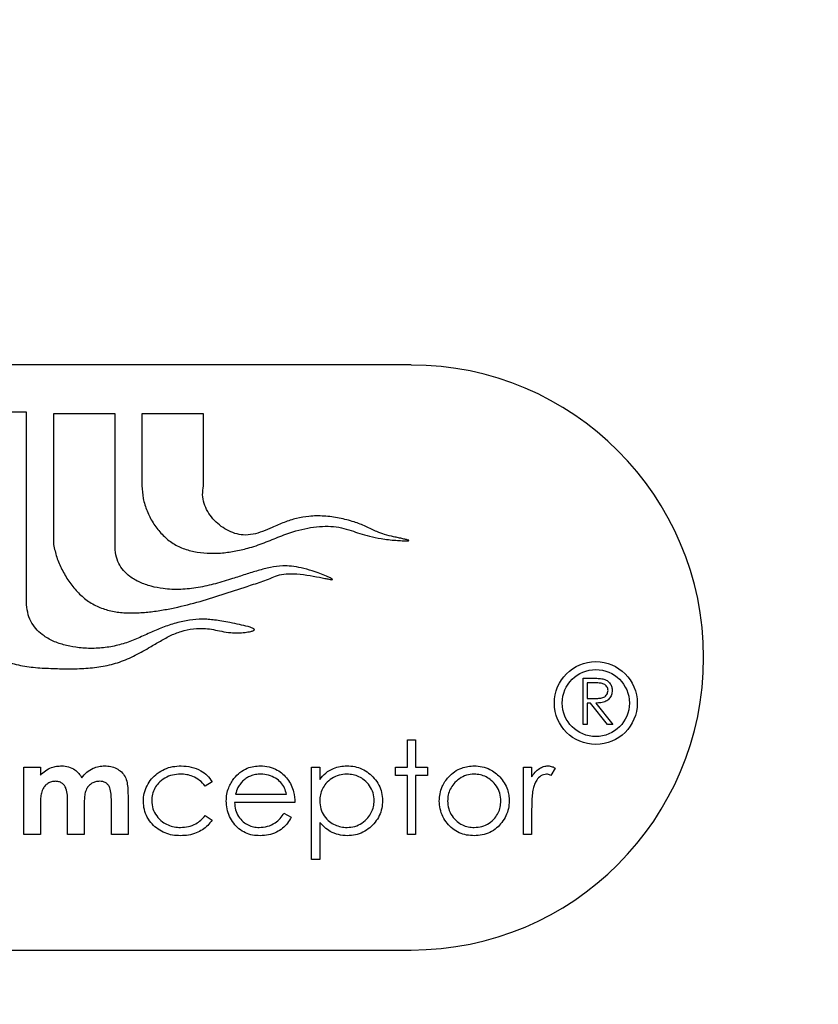
# Model space of a CAD drawing. Extents: x 10213 to 33304, y 19070 to 33214.
# Drawn here: x 13041 to 13165, y 25951 to 26103 of the extents above; entities that cross this region are included whole.
import ezdxf

# ---------------------------------------------------------------- set-up
doc = ezdxf.new("R2010")
doc.units = 0
doc.header["$LTSCALE"] = 150
doc.header["$MEASUREMENT"] = 0
doc.layers.get('0').update_dxf_attribs({"linetype": 'CONTINUOUS'})
doc.layers.add('CCP-Text', color=52, linetype='CONTINUOUS', lineweight=25)
doc.styles.add('SWISSL', font='swissl.ttf')
doc.dimstyles.get("Standard").update_dxf_attribs({"dimscale": 25, "dimtxt": 2.5, "dimasz": 3, "dimexe": 0.6, "dimexo": 1.5, "dimgap": 1, "dimtad": 0, "dimtih": 1, "dimtoh": 1, "dimdec": 4, "dimrnd": 1, "dimzin": 12, "dimdsep": 46, "dimtxsty": 'SWISSL', "dimcen": 0.09, "dimclrt": 256, "dimadec": 0, "dimazin": 0, "dimtfac": 1, "dimtdec": 4, "dimtofl": 0, "dimtmove": 0, "dimatfit": 3, "dimfxl": 1, "dimtolj": 1, "dimtzin": 0, "dimarcsym": 0})

msp = doc.modelspace()

# ---------------------------------------------------------------- linework, layer by layer
at = {"color": 7, "linetype": 'Continuous', "lineweight": 25}
for p, q in [((13101.57, 26049.59), (13025.37, 26049.59)), ((13042.04, 26042.31), (13032.52, 26042.31)), ((13042.04, 26012.5), (13042.04, 26042.31)), ((13046.2, 26042.04), (13046.2, 26021.8)), ((13055.73, 26042.04), (13046.2, 26042.04)), ((13055.73, 26021.76), (13055.73, 26042.04)), ((13059.89, 26042.04), (13059.89, 26030.91)), ((13069.42, 26042.04), (13059.89, 26042.04)), ((13069.42, 26030.9), (13069.42, 26042.04)), ((13128.17, 25994), (13128.17, 26001.14)), ((13128.17, 26001.14), (13129.6, 26001.14)), ((13130.15, 26000.41), (13128.81, 26000.41)), ((13128.81, 26000.41), (13128.81, 25998.03)), ((13128.81, 25998.03), (13130.12, 25998.02)), ((13128.81, 25997.3), (13128.81, 25994)), ((13129.33, 25997.3), (13128.81, 25997.3)), ((13131.96, 25994), (13129.33, 25997.3)), ((13130.13, 25997.3), (13132.75, 25994)), ((13128.81, 25994), (13128.17, 25994)), ((13132.75, 25994), (13131.96, 25994)), ((13100.97, 25987.4), (13100.97, 25991.62)), ((13100.97, 25991.62), (13102.25, 25991.62)), ((13102.25, 25991.62), (13102.25, 25987.4)), ((13041.62, 25976.96), (13041.62, 25987.4)), ((13041.62, 25987.4), (13044.18, 25987.4)), ((13044.18, 25987.4), (13044.18, 25986.16)), ((13086.13, 25987.4), (13087.41, 25987.4)), ((13086.13, 25973.12), (13086.13, 25987.4)), ((13087.41, 25987.4), (13087.41, 25985.47)), ((13099.13, 25986.12), (13099.13, 25987.4)), ((13099.13, 25987.4), (13100.97, 25987.4)), ((13102.25, 25987.4), (13104.08, 25987.4)), ((13104.08, 25987.4), (13104.08, 25986.12)), ((13118.92, 25976.96), (13118.92, 25987.4)), ((13118.92, 25987.4), (13120.2, 25987.4)), ((13120.2, 25987.4), (13120.2, 25985.87)), ((13123.86, 25987.23), (13123.16, 25986.12)), ((13100.97, 25986.12), (13099.13, 25986.12)), ((13100.97, 25976.96), (13100.97, 25986.12)), ((13104.08, 25986.12), (13102.25, 25986.12)), ((13102.25, 25986.12), (13102.25, 25976.96)), ((13070.74, 25985.14), (13069.67, 25984.47)), ((13057.74, 25983.04), (13057.74, 25976.96)), ((13074.36, 25983.19), (13082.28, 25983.19)), ((13044.18, 25981.56), (13044.18, 25976.96)), ((13048.39, 25976.96), (13048.39, 25981.97)), ((13050.96, 25981.62), (13050.96, 25976.96)), ((13055.17, 25976.96), (13055.17, 25982.21)), ((13083.56, 25981.91), (13074.22, 25981.91)), ((13069.67, 25979.89), (13070.74, 25979.19)), ((13081.87, 25980.26), (13083.01, 25979.66)), ((13120.2, 25980.47), (13120.2, 25976.96)), ((13087.41, 25978.85), (13087.41, 25973.12)), ((13044.18, 25976.96), (13041.62, 25976.96)), ((13050.96, 25976.96), (13048.39, 25976.96)), ((13057.74, 25976.96), (13055.17, 25976.96)), ((13102.25, 25976.96), (13100.97, 25976.96)), ((13120.2, 25976.96), (13118.92, 25976.96)), ((13087.41, 25973.12), (13086.13, 25973.12)), ((13025.37, 25959.1), (13101.57, 25959.1))]:
    msp.add_line(p, q, dxfattribs=at)
at = {"ltscale": 50}
msp.add_lwpolyline([(14463.83, 25697.92, 0.797928), (12680.46, 25697.92), (12498.67, 25697.92, -0.828618), (14645.62, 25697.92)], format="xyb", close=True, dxfattribs=at)
at = {"color": 7, "linetype": 'Continuous', "lineweight": 25}
for radius in [6.41, 6.41, 5.19, 5.19]:
    msp.add_circle((13130.13, 25997.3), radius, dxfattribs=at)
for centre, radius, start, end in [((13573.4, 25494.92), 911.23, 60.79857, 299.99641), ((13573.4, 25494.92), 904.87, 57.17927, 299.4974), ((13573.4, 25494.92), 901.65, 116.36379, 243.63621), ((13573.4, 25494.92), 895.31, 116.36379, 243.63621), ((13573.4, 25494.92), 869.92, 116.44065, 243.55935), ((13573.4, 25494.92), 869.92, 116.42527, 158.83488), ((13101.57, 26004.34), 45.24, 270, 90), ((13101.57, 26004.34), 45.24, 270, 90)]:
    msp.add_arc(centre, radius, start, end, dxfattribs=at)
for points, knots in [([(13059.89, 26030.91), (13059.94, 26030.25), (13060.02, 26028.92), (13060.64, 26026.98), (13061.55, 26025.17), (13062.78, 26023.55), (13064.27, 26022.21), (13066.02, 26021.25), (13067.95, 26020.68), (13069.99, 26020.43), (13072.09, 26020.47), (13074.19, 26020.75), (13076.45, 26021.26), (13078.81, 26022.05), (13081.24, 26023.09), (13083.47, 26023.9), (13085.53, 26024.38), (13087.34, 26024.63), (13089.09, 26024.68), (13090.75, 26024.46), (13092.22, 26024), (13093.65, 26023.51), (13095.19, 26023.05), (13096.67, 26022.75), (13098.03, 26022.57), (13099.12, 26022.47), (13100.07, 26022.41), (13100.72, 26022.39), (13101.06, 26022.4), (13101.17, 26022.42), (13101.2, 26022.43), (13101.21, 26022.43), (13101.21, 26022.44), (13101.21, 26022.44), (13101.21, 26022.45), (13101.21, 26022.45), (13101.21, 26022.46), (13101.2, 26022.47), (13101.18, 26022.48), (13101.13, 26022.5), (13101.02, 26022.53), (13100.73, 26022.61), (13100.24, 26022.71), (13099.57, 26022.86), (13098.63, 26023.07), (13097.5, 26023.34), (13096.05, 26023.86), (13094.55, 26024.67), (13092.6, 26025.38), (13090.44, 26025.96), (13088.09, 26026.27), (13085.86, 26026.25), (13083.79, 26025.89), (13081.89, 26025.28), (13080.18, 26024.52), (13078.6, 26023.83), (13077.12, 26023.36), (13075.64, 26023.23), (13074.26, 26023.51), (13073.01, 26024.04), (13071.85, 26024.81), (13070.85, 26025.78), (13070.03, 26026.91), (13069.48, 26028.17), (13069.21, 26029.53), (13069.35, 26030.44), (13069.42, 26030.9)], [0, 0, 0, 0, 0.023032, 0.046572, 0.070296, 0.093851, 0.116999, 0.139818, 0.163062, 0.186922, 0.2114, 0.236237, 0.261003, 0.292448, 0.322816, 0.353561, 0.375221, 0.396715, 0.417263, 0.436306, 0.454758, 0.47108, 0.489333, 0.510621, 0.52406, 0.537284, 0.548832, 0.557239, 0.560035, 0.560752, 0.560945, 0.56109, 0.56116, 0.561218, 0.561273, 0.561319, 0.561374, 0.561439, 0.561747, 0.5622, 0.563204, 0.565823, 0.572729, 0.580704, 0.589733, 0.606517, 0.621268, 0.643322, 0.666049, 0.693752, 0.72136, 0.74853, 0.771401, 0.794532, 0.818217, 0.836786, 0.854805, 0.87241, 0.887748, 0.90357, 0.919743, 0.936029, 0.952196, 0.968119, 0.983904, 1, 1, 1, 1]), ([(13059.89, 26030.91), (13059.94, 26030.25), (13060.02, 26028.92), (13060.64, 26026.98), (13061.55, 26025.17), (13062.78, 26023.55), (13064.27, 26022.21), (13066.02, 26021.25), (13067.95, 26020.68), (13069.99, 26020.43), (13072.09, 26020.47), (13074.19, 26020.75), (13076.45, 26021.26), (13078.81, 26022.05), (13081.24, 26023.09), (13083.47, 26023.9), (13085.53, 26024.38), (13087.34, 26024.63), (13089.09, 26024.68), (13090.75, 26024.46), (13092.22, 26024), (13093.65, 26023.51), (13095.19, 26023.05), (13096.67, 26022.75), (13098.03, 26022.57), (13099.12, 26022.47), (13100.07, 26022.41), (13100.72, 26022.39), (13101.06, 26022.4), (13101.17, 26022.42), (13101.2, 26022.43), (13101.21, 26022.43), (13101.21, 26022.44), (13101.21, 26022.44), (13101.21, 26022.45), (13101.21, 26022.45), (13101.21, 26022.46), (13101.2, 26022.47), (13101.18, 26022.48), (13101.13, 26022.5), (13101.02, 26022.53), (13100.73, 26022.61), (13100.24, 26022.71), (13099.57, 26022.86), (13098.63, 26023.07), (13097.5, 26023.34), (13096.05, 26023.86), (13094.55, 26024.67), (13092.6, 26025.38), (13090.44, 26025.96), (13088.09, 26026.27), (13085.86, 26026.25), (13083.79, 26025.89), (13081.89, 26025.28), (13080.18, 26024.52), (13078.6, 26023.83), (13077.12, 26023.36), (13075.64, 26023.23), (13074.26, 26023.51), (13073.01, 26024.04), (13071.85, 26024.81), (13070.85, 26025.78), (13070.03, 26026.91), (13069.48, 26028.17), (13069.21, 26029.53), (13069.35, 26030.44), (13069.42, 26030.9)], [0, 0, 0, 0, 0.023032, 0.046572, 0.070296, 0.093851, 0.116999, 0.139818, 0.163062, 0.186922, 0.2114, 0.236237, 0.261003, 0.292448, 0.322816, 0.353561, 0.375221, 0.396715, 0.417263, 0.436306, 0.454758, 0.47108, 0.489333, 0.510621, 0.52406, 0.537284, 0.548832, 0.557239, 0.560035, 0.560752, 0.560945, 0.56109, 0.56116, 0.561218, 0.561273, 0.561319, 0.561374, 0.561439, 0.561747, 0.5622, 0.563204, 0.565823, 0.572729, 0.580704, 0.589733, 0.606517, 0.621268, 0.643322, 0.666049, 0.693752, 0.72136, 0.74853, 0.771401, 0.794532, 0.818217, 0.836786, 0.854805, 0.87241, 0.887748, 0.90357, 0.919743, 0.936029, 0.952196, 0.968119, 0.983904, 1, 1, 1, 1]), ([(13046.2, 26021.8), (13046.36, 26021.15), (13046.67, 26019.83), (13047.48, 26017.93), (13048.54, 26016.13), (13049.84, 26014.5), (13051.38, 26013.13), (13053.14, 26012.11), (13055.08, 26011.5), (13057.12, 26011.23), (13059.22, 26011.22), (13061.33, 26011.41), (13063.42, 26011.73), (13066.11, 26012.27), (13069.4, 26013.13), (13073.27, 26014.42), (13076.26, 26015.37), (13078.33, 26016.05), (13079.47, 26016.46), (13080.6, 26016.96), (13081.9, 26017.31), (13083.54, 26017.32), (13085.39, 26017.12), (13086.99, 26016.83), (13088.12, 26016.6), (13088.74, 26016.47), (13089.13, 26016.4), (13089.33, 26016.38), (13089.38, 26016.39), (13089.39, 26016.4), (13089.4, 26016.4), (13089.4, 26016.41), (13089.4, 26016.41), (13089.4, 26016.42), (13089.4, 26016.43), (13089.38, 26016.45), (13089.31, 26016.51), (13089.01, 26016.67), (13088.37, 26016.96), (13087.39, 26017.35), (13086.09, 26017.8), (13084.62, 26018.22), (13083.1, 26018.49), (13081.49, 26018.54), (13079.75, 26018.3), (13077.84, 26017.8), (13075.9, 26017.19), (13073.71, 26016.47), (13071.29, 26015.73), (13068.61, 26015.13), (13065.89, 26014.82), (13063.44, 26014.91), (13061.31, 26015.32), (13059.56, 26015.92), (13058.11, 26016.75), (13057.01, 26017.76), (13056.26, 26018.89), (13055.78, 26020.25), (13055.75, 26021.24), (13055.73, 26021.76)], [0, 0, 0, 0, 0.022717, 0.04633, 0.070279, 0.094075, 0.117397, 0.140228, 0.163068, 0.186423, 0.210367, 0.234645, 0.258797, 0.2824, 0.328577, 0.374826, 0.421704, 0.435696, 0.449486, 0.463057, 0.477693, 0.495112, 0.518904, 0.541291, 0.550639, 0.558033, 0.562935, 0.564406, 0.564601, 0.564751, 0.564844, 0.56492, 0.564984, 0.565055, 0.565141, 0.565247, 0.565902, 0.568341, 0.577123, 0.589705, 0.604368, 0.624207, 0.64169, 0.65719, 0.678994, 0.701392, 0.724735, 0.748502, 0.780053, 0.811222, 0.842154, 0.873396, 0.894727, 0.915894, 0.936398, 0.951399, 0.966467, 0.982334, 1, 1, 1, 1]), ([(13046.2, 26021.8), (13046.36, 26021.15), (13046.67, 26019.83), (13047.48, 26017.93), (13048.54, 26016.13), (13049.84, 26014.5), (13051.38, 26013.13), (13053.14, 26012.11), (13055.08, 26011.5), (13057.12, 26011.23), (13059.22, 26011.22), (13061.33, 26011.41), (13063.42, 26011.73), (13066.11, 26012.27), (13069.4, 26013.13), (13073.27, 26014.42), (13076.26, 26015.37), (13078.33, 26016.05), (13079.47, 26016.46), (13080.6, 26016.96), (13081.9, 26017.31), (13083.54, 26017.32), (13085.39, 26017.12), (13086.99, 26016.83), (13088.12, 26016.6), (13088.74, 26016.47), (13089.13, 26016.4), (13089.33, 26016.38), (13089.38, 26016.39), (13089.39, 26016.4), (13089.4, 26016.4), (13089.4, 26016.41), (13089.4, 26016.41), (13089.4, 26016.42), (13089.4, 26016.43), (13089.38, 26016.45), (13089.31, 26016.51), (13089.01, 26016.67), (13088.37, 26016.96), (13087.39, 26017.35), (13086.09, 26017.8), (13084.62, 26018.22), (13083.1, 26018.49), (13081.49, 26018.54), (13079.75, 26018.3), (13077.84, 26017.8), (13075.9, 26017.19), (13073.71, 26016.47), (13071.29, 26015.73), (13068.61, 26015.13), (13065.89, 26014.82), (13063.44, 26014.91), (13061.31, 26015.32), (13059.56, 26015.92), (13058.11, 26016.75), (13057.01, 26017.76), (13056.26, 26018.89), (13055.78, 26020.25), (13055.75, 26021.24), (13055.73, 26021.76)], [0, 0, 0, 0, 0.022717, 0.04633, 0.070279, 0.094075, 0.117397, 0.140228, 0.163068, 0.186423, 0.210367, 0.234645, 0.258797, 0.2824, 0.328577, 0.374826, 0.421704, 0.435696, 0.449486, 0.463057, 0.477693, 0.495112, 0.518904, 0.541291, 0.550639, 0.558033, 0.562935, 0.564406, 0.564601, 0.564751, 0.564844, 0.56492, 0.564984, 0.565055, 0.565141, 0.565247, 0.565902, 0.568341, 0.577123, 0.589705, 0.604368, 0.624207, 0.64169, 0.65719, 0.678994, 0.701392, 0.724735, 0.748502, 0.780053, 0.811222, 0.842154, 0.873396, 0.894727, 0.915894, 0.936398, 0.951399, 0.966467, 0.982334, 1, 1, 1, 1]), ([(13032.52, 26012.55), (13032.53, 26011.99), (13032.56, 26010.89), (13033.03, 26009.31), (13033.76, 26007.87), (13034.84, 26006.45), (13036.3, 26005.13), (13038.12, 26004.02), (13040.3, 26003.24), (13042.76, 26002.81), (13045.46, 26002.66), (13048.18, 26002.58), (13050.89, 26002.61), (13053.55, 26002.88), (13056.15, 26003.47), (13058.6, 26004.51), (13060.7, 26005.69), (13062.55, 26006.78), (13064.19, 26007.72), (13065.95, 26008.44), (13067.82, 26008.82), (13069.52, 26008.89), (13070.98, 26008.67), (13072.27, 26008.38), (13073.52, 26008.18), (13074.74, 26008.14), (13075.78, 26008.21), (13076.6, 26008.33), (13077.07, 26008.45), (13077.23, 26008.55), (13077.27, 26008.58), (13077.29, 26008.62), (13077.3, 26008.66), (13077.28, 26008.7), (13077.25, 26008.74), (13077.17, 26008.81), (13076.86, 26008.97), (13076.11, 26009.19), (13074.94, 26009.46), (13073.58, 26009.73), (13072.3, 26009.96), (13071.18, 26010.14), (13070.18, 26010.25), (13068.88, 26010.3), (13067.2, 26010.14), (13065.14, 26009.7), (13063.08, 26009.03), (13061.07, 26008.15), (13059.07, 26007.21), (13056.98, 26006.41), (13054.78, 26005.92), (13052.49, 26005.71), (13050.29, 26005.8), (13048.23, 26006.15), (13046.38, 26006.73), (13044.85, 26007.55), (13043.66, 26008.54), (13042.82, 26009.65), (13042.22, 26010.99), (13042.1, 26011.98), (13042.04, 26012.5)], [0, 0, 0, 0, 0.018326, 0.036071, 0.053624, 0.071183, 0.094647, 0.118013, 0.141079, 0.170324, 0.200121, 0.230121, 0.259888, 0.2892, 0.318136, 0.347187, 0.376621, 0.397353, 0.417939, 0.438719, 0.459882, 0.480323, 0.494343, 0.508465, 0.524013, 0.535807, 0.548583, 0.558299, 0.563366, 0.564056, 0.564613, 0.565061, 0.56546, 0.565885, 0.566393, 0.567012, 0.569597, 0.577773, 0.592814, 0.6091, 0.623408, 0.635587, 0.646403, 0.656652, 0.678259, 0.701822, 0.725898, 0.749455, 0.774111, 0.798532, 0.823121, 0.848123, 0.873759, 0.895447, 0.916767, 0.937334, 0.952339, 0.967327, 0.982925, 1, 1, 1, 1]), ([(13032.52, 26012.55), (13032.53, 26011.99), (13032.56, 26010.89), (13033.03, 26009.31), (13033.76, 26007.87), (13034.84, 26006.45), (13036.3, 26005.13), (13038.12, 26004.02), (13040.3, 26003.24), (13042.76, 26002.81), (13045.46, 26002.66), (13048.18, 26002.58), (13050.89, 26002.61), (13053.55, 26002.88), (13056.15, 26003.47), (13058.6, 26004.51), (13060.7, 26005.69), (13062.55, 26006.78), (13064.19, 26007.72), (13065.95, 26008.44), (13067.82, 26008.82), (13069.52, 26008.89), (13070.98, 26008.67), (13072.27, 26008.38), (13073.52, 26008.18), (13074.74, 26008.14), (13075.78, 26008.21), (13076.6, 26008.33), (13077.07, 26008.45), (13077.23, 26008.55), (13077.27, 26008.58), (13077.29, 26008.62), (13077.3, 26008.66), (13077.28, 26008.7), (13077.25, 26008.74), (13077.17, 26008.81), (13076.86, 26008.97), (13076.11, 26009.19), (13074.94, 26009.46), (13073.58, 26009.73), (13072.3, 26009.96), (13071.18, 26010.14), (13070.18, 26010.25), (13068.88, 26010.3), (13067.2, 26010.14), (13065.14, 26009.7), (13063.08, 26009.03), (13061.07, 26008.15), (13059.07, 26007.21), (13056.98, 26006.41), (13054.78, 26005.92), (13052.49, 26005.71), (13050.29, 26005.8), (13048.23, 26006.15), (13046.38, 26006.73), (13044.85, 26007.55), (13043.66, 26008.54), (13042.82, 26009.65), (13042.22, 26010.99), (13042.1, 26011.98), (13042.04, 26012.5)], [0, 0, 0, 0, 0.018326, 0.036071, 0.053624, 0.071183, 0.094647, 0.118013, 0.141079, 0.170324, 0.200121, 0.230121, 0.259888, 0.2892, 0.318136, 0.347187, 0.376621, 0.397353, 0.417939, 0.438719, 0.459882, 0.480323, 0.494343, 0.508465, 0.524013, 0.535807, 0.548583, 0.558299, 0.563366, 0.564056, 0.564613, 0.565061, 0.56546, 0.565885, 0.566393, 0.567012, 0.569597, 0.577773, 0.592814, 0.6091, 0.623408, 0.635587, 0.646403, 0.656652, 0.678259, 0.701822, 0.725898, 0.749455, 0.774111, 0.798532, 0.823121, 0.848123, 0.873759, 0.895447, 0.916767, 0.937334, 0.952339, 0.967327, 0.982925, 1, 1, 1, 1]), ([(13129.6, 26001.14), (13129.91, 26001.14), (13130.45, 26001.14), (13130.98, 26001.08), (13131.22, 26001.04)], [0, 0, 0, 0, 0.56024, 1, 1, 1, 1]), ([(13129.6, 26001.14), (13129.91, 26001.14), (13130.45, 26001.14), (13130.98, 26001.08), (13131.22, 26001.04)], [0, 0, 0, 0, 0.56024, 1, 1, 1, 1]), ([(13131.22, 26001.04), (13131.44, 26000.97), (13131.89, 26000.82), (13132.36, 26000.34), (13132.62, 25999.79), (13132.65, 25999.42), (13132.66, 25999.23)], [0, 0, 0, 0, 0.279797, 0.5595, 0.779626, 1, 1, 1, 1]), ([(13131.22, 26001.04), (13131.44, 26000.97), (13131.89, 26000.82), (13132.36, 26000.34), (13132.62, 25999.79), (13132.65, 25999.42), (13132.66, 25999.23)], [0, 0, 0, 0, 0.279797, 0.5595, 0.779626, 1, 1, 1, 1]), ([(13130.12, 25998.02), (13130.33, 25998.02), (13130.76, 25998.03), (13131.29, 25998.14), (13131.65, 25998.37), (13131.93, 25998.7), (13131.99, 25999.02), (13132.02, 25999.23)], [0, 0, 0, 0, 0.251139, 0.50113, 0.626474, 0.751856, 1, 1, 1, 1]), ([(13130.12, 25998.02), (13130.33, 25998.02), (13130.76, 25998.03), (13131.29, 25998.14), (13131.65, 25998.37), (13131.93, 25998.7), (13131.99, 25999.02), (13132.02, 25999.23)], [0, 0, 0, 0, 0.251139, 0.50113, 0.626474, 0.751856, 1, 1, 1, 1]), ([(13132.66, 25999.23), (13132.64, 25999.01), (13132.6, 25998.55), (13132.25, 25997.95), (13131.67, 25997.52), (13130.92, 25997.32), (13130.39, 25997.3), (13130.13, 25997.3)], [0, 0, 0, 0, 0.186619, 0.372978, 0.55941, 0.779356, 1, 1, 1, 1]), ([(13132.66, 25999.23), (13132.64, 25999.01), (13132.6, 25998.55), (13132.25, 25997.95), (13131.67, 25997.52), (13130.92, 25997.32), (13130.39, 25997.3), (13130.13, 25997.3)], [0, 0, 0, 0, 0.186619, 0.372978, 0.55941, 0.779356, 1, 1, 1, 1]), ([(13132.02, 25999.23), (13132.01, 25999.34), (13132, 25999.55), (13131.85, 25999.83), (13131.65, 26000.07), (13131.3, 26000.31), (13130.78, 26000.4), (13130.36, 26000.41), (13130.15, 26000.41)], [0, 0, 0, 0, 0.125015, 0.250032, 0.375077, 0.50011, 0.7495, 1, 1, 1, 1]), ([(13132.02, 25999.23), (13132.01, 25999.34), (13132, 25999.55), (13131.85, 25999.83), (13131.65, 26000.07), (13131.3, 26000.31), (13130.78, 26000.4), (13130.36, 26000.41), (13130.15, 26000.41)], [0, 0, 0, 0, 0.125015, 0.250032, 0.375077, 0.50011, 0.7495, 1, 1, 1, 1]), ([(13044.18, 25986.16), (13044.43, 25986.4), (13044.94, 25986.88), (13045.82, 25987.32), (13046.69, 25987.55), (13047.24, 25987.57), (13047.51, 25987.59)], [0, 0, 0, 0, 0.279959, 0.559724, 0.779838, 1, 1, 1, 1]), ([(13044.18, 25986.16), (13044.43, 25986.4), (13044.94, 25986.88), (13045.82, 25987.32), (13046.69, 25987.55), (13047.24, 25987.57), (13047.51, 25987.59)], [0, 0, 0, 0, 0.279959, 0.559724, 0.779838, 1, 1, 1, 1]), ([(13047.51, 25987.59), (13047.86, 25987.56), (13048.57, 25987.51), (13049.47, 25987.05), (13050.15, 25986.44), (13050.44, 25985.96), (13050.58, 25985.73)], [0, 0, 0, 0, 0.27989, 0.559637, 0.779759, 1, 1, 1, 1]), ([(13047.51, 25987.59), (13047.86, 25987.56), (13048.57, 25987.51), (13049.47, 25987.05), (13050.15, 25986.44), (13050.44, 25985.96), (13050.58, 25985.73)], [0, 0, 0, 0, 0.27989, 0.559637, 0.779759, 1, 1, 1, 1]), ([(13050.58, 25985.73), (13050.83, 25986.03), (13051.32, 25986.64), (13052.26, 25987.22), (13053.22, 25987.54), (13053.84, 25987.57), (13054.14, 25987.59)], [0, 0, 0, 0, 0.279929, 0.559685, 0.779831, 1, 1, 1, 1]), ([(13050.58, 25985.73), (13050.83, 25986.03), (13051.32, 25986.64), (13052.26, 25987.22), (13053.22, 25987.54), (13053.84, 25987.57), (13054.14, 25987.59)], [0, 0, 0, 0, 0.279929, 0.559685, 0.779831, 1, 1, 1, 1]), ([(13054.14, 25987.59), (13054.46, 25987.57), (13055.08, 25987.54), (13055.96, 25987.21), (13056.74, 25986.68), (13057.34, 25985.92), (13057.62, 25984.98), (13057.72, 25984.01), (13057.73, 25983.36), (13057.74, 25983.04)], [0, 0, 0, 0, 0.140052, 0.280017, 0.419977, 0.559784, 0.706211, 0.853074, 1, 1, 1, 1]), ([(13054.14, 25987.59), (13054.46, 25987.57), (13055.08, 25987.54), (13055.96, 25987.21), (13056.74, 25986.68), (13057.34, 25985.92), (13057.62, 25984.98), (13057.72, 25984.01), (13057.73, 25983.36), (13057.74, 25983.04)], [0, 0, 0, 0, 0.140052, 0.280017, 0.419977, 0.559784, 0.706211, 0.853074, 1, 1, 1, 1]), ([(13060.12, 25982.1), (13060.14, 25982.51), (13060.19, 25983.35), (13060.65, 25984.53), (13061.33, 25985.59), (13062.26, 25986.47), (13063.39, 25987.12), (13064.65, 25987.52), (13065.52, 25987.56), (13065.96, 25987.59)], [0, 0, 0, 0, 0.139978, 0.27996, 0.419943, 0.559899, 0.70657, 0.853257, 1, 1, 1, 1]), ([(13060.12, 25982.1), (13060.14, 25982.51), (13060.19, 25983.35), (13060.65, 25984.53), (13061.33, 25985.59), (13062.26, 25986.47), (13063.39, 25987.12), (13064.65, 25987.52), (13065.52, 25987.56), (13065.96, 25987.59)], [0, 0, 0, 0, 0.139978, 0.27996, 0.419943, 0.559899, 0.70657, 0.853257, 1, 1, 1, 1]), ([(13065.96, 25987.59), (13066.49, 25987.55), (13067.54, 25987.48), (13068.91, 25986.93), (13070.04, 25986.16), (13070.51, 25985.48), (13070.74, 25985.14)], [0, 0, 0, 0, 0.280063, 0.560128, 0.780064, 1, 1, 1, 1]), ([(13065.96, 25987.59), (13066.49, 25987.55), (13067.54, 25987.48), (13068.91, 25986.93), (13070.04, 25986.16), (13070.51, 25985.48), (13070.74, 25985.14)], [0, 0, 0, 0, 0.280063, 0.560128, 0.780064, 1, 1, 1, 1]), ([(13074.14, 25985.64), (13074.43, 25985.97), (13075.02, 25986.63), (13076.1, 25987.23), (13077.19, 25987.54), (13077.88, 25987.57), (13078.22, 25987.59)], [0, 0, 0, 0, 0.279935, 0.559644, 0.779768, 1, 1, 1, 1]), ([(13074.14, 25985.64), (13074.43, 25985.97), (13075.02, 25986.63), (13076.1, 25987.23), (13077.19, 25987.54), (13077.88, 25987.57), (13078.22, 25987.59)], [0, 0, 0, 0, 0.279935, 0.559644, 0.779768, 1, 1, 1, 1]), ([(13078.22, 25987.59), (13078.68, 25987.56), (13079.59, 25987.51), (13080.78, 25987.03), (13081.74, 25986.35), (13082.2, 25985.8), (13082.43, 25985.53)], [0, 0, 0, 0, 0.279984, 0.55973, 0.779836, 1, 1, 1, 1]), ([(13078.22, 25987.59), (13078.68, 25987.56), (13079.59, 25987.51), (13080.78, 25987.03), (13081.74, 25986.35), (13082.2, 25985.8), (13082.43, 25985.53)], [0, 0, 0, 0, 0.279984, 0.55973, 0.779836, 1, 1, 1, 1]), ([(13087.41, 25985.47), (13087.7, 25985.83), (13088.29, 25986.54), (13089.41, 25987.2), (13090.55, 25987.54), (13091.27, 25987.57), (13091.63, 25987.59)], [0, 0, 0, 0, 0.280015, 0.559586, 0.779763, 1, 1, 1, 1]), ([(13087.41, 25985.47), (13087.7, 25985.83), (13088.29, 25986.54), (13089.41, 25987.2), (13090.55, 25987.54), (13091.27, 25987.57), (13091.63, 25987.59)], [0, 0, 0, 0, 0.280015, 0.559586, 0.779763, 1, 1, 1, 1]), ([(13091.63, 25987.59), (13092.03, 25987.57), (13092.83, 25987.52), (13093.97, 25987.14), (13095, 25986.51), (13095.88, 25985.67), (13096.59, 25984.65), (13097.04, 25983.47), (13097.09, 25982.63), (13097.12, 25982.21)], [0, 0, 0, 0, 0.140065, 0.280057, 0.420046, 0.560106, 0.706751, 0.853338, 1, 1, 1, 1]), ([(13091.63, 25987.59), (13092.03, 25987.57), (13092.83, 25987.52), (13093.97, 25987.14), (13095, 25986.51), (13095.88, 25985.67), (13096.59, 25984.65), (13097.04, 25983.47), (13097.09, 25982.63), (13097.12, 25982.21)], [0, 0, 0, 0, 0.140065, 0.280057, 0.420046, 0.560106, 0.706751, 0.853338, 1, 1, 1, 1]), ([(13107.34, 25985.86), (13107.64, 25986.15), (13108.24, 25986.73), (13109.29, 25987.26), (13110.34, 25987.54), (13110.99, 25987.57), (13111.32, 25987.59)], [0, 0, 0, 0, 0.27993, 0.559726, 0.779859, 1, 1, 1, 1]), ([(13107.34, 25985.86), (13107.64, 25986.15), (13108.24, 25986.73), (13109.29, 25987.26), (13110.34, 25987.54), (13110.99, 25987.57), (13111.32, 25987.59)], [0, 0, 0, 0, 0.27993, 0.559726, 0.779859, 1, 1, 1, 1]), ([(13111.32, 25987.59), (13111.74, 25987.56), (13112.57, 25987.52), (13113.67, 25987.12), (13114.59, 25986.56), (13115.05, 25986.1), (13115.29, 25985.87)], [0, 0, 0, 0, 0.279949, 0.559734, 0.779867, 1, 1, 1, 1]), ([(13111.32, 25987.59), (13111.74, 25987.56), (13112.57, 25987.52), (13113.67, 25987.12), (13114.59, 25986.56), (13115.05, 25986.1), (13115.29, 25985.87)], [0, 0, 0, 0, 0.279949, 0.559734, 0.779867, 1, 1, 1, 1]), ([(13120.2, 25985.87), (13120.37, 25986.11), (13120.7, 25986.61), (13121.34, 25987.17), (13122.04, 25987.52), (13122.51, 25987.57), (13122.75, 25987.59)], [0, 0, 0, 0, 0.28033, 0.560207, 0.780191, 1, 1, 1, 1]), ([(13120.2, 25985.87), (13120.37, 25986.11), (13120.7, 25986.61), (13121.34, 25987.17), (13122.04, 25987.52), (13122.51, 25987.57), (13122.75, 25987.59)], [0, 0, 0, 0, 0.28033, 0.560207, 0.780191, 1, 1, 1, 1]), ([(13122.75, 25987.59), (13122.97, 25987.56), (13123.36, 25987.51), (13123.71, 25987.32), (13123.86, 25987.23)], [0, 0, 0, 0, 0.559243, 1, 1, 1, 1]), ([(13122.75, 25987.59), (13122.97, 25987.56), (13123.36, 25987.51), (13123.71, 25987.32), (13123.86, 25987.23)], [0, 0, 0, 0, 0.559243, 1, 1, 1, 1]), ([(13065.87, 25986.3), (13065.45, 25986.28), (13064.6, 25986.23), (13063.42, 25985.74), (13062.49, 25985.01), (13061.84, 25984.14), (13061.46, 25983.2), (13061.42, 25982.54), (13061.4, 25982.21)], [0, 0, 0, 0, 0.186752, 0.373266, 0.559829, 0.706581, 0.853236, 1, 1, 1, 1]), ([(13065.87, 25986.3), (13065.45, 25986.28), (13064.6, 25986.23), (13063.42, 25985.74), (13062.49, 25985.01), (13061.84, 25984.14), (13061.46, 25983.2), (13061.42, 25982.54), (13061.4, 25982.21)], [0, 0, 0, 0, 0.186752, 0.373266, 0.559829, 0.706581, 0.853236, 1, 1, 1, 1]), ([(13069.67, 25984.47), (13069.4, 25984.78), (13068.86, 25985.4), (13067.85, 25985.97), (13066.83, 25986.26), (13066.19, 25986.29), (13065.87, 25986.3)], [0, 0, 0, 0, 0.279911, 0.559609, 0.779775, 1, 1, 1, 1]), ([(13069.67, 25984.47), (13069.4, 25984.78), (13068.86, 25985.4), (13067.85, 25985.97), (13066.83, 25986.26), (13066.19, 25986.29), (13065.87, 25986.3)], [0, 0, 0, 0, 0.279911, 0.559609, 0.779775, 1, 1, 1, 1]), ([(13072.94, 25982.15), (13072.96, 25982.51), (13072.99, 25983.21), (13073.27, 25984.15), (13073.66, 25984.97), (13073.98, 25985.42), (13074.14, 25985.64)], [0, 0, 0, 0, 0.279974, 0.5598684, 0.7799158, 1, 1, 1, 1]), ([(13072.94, 25982.15), (13072.96, 25982.51), (13072.99, 25983.21), (13073.27, 25984.15), (13073.66, 25984.97), (13073.98, 25985.42), (13074.14, 25985.64)], [0, 0, 0, 0, 0.279974, 0.5598684, 0.7799158, 1, 1, 1, 1]), ([(13078.29, 25986.3), (13078.02, 25986.29), (13077.47, 25986.27), (13076.73, 25986.04), (13076.1, 25985.73), (13075.77, 25985.46), (13075.6, 25985.33)], [0, 0, 0, 0, 0.279966, 0.559812, 0.779884, 1, 1, 1, 1]), ([(13078.29, 25986.3), (13078.02, 25986.29), (13077.47, 25986.27), (13076.73, 25986.04), (13076.1, 25985.73), (13075.77, 25985.46), (13075.6, 25985.33)], [0, 0, 0, 0, 0.279966, 0.559812, 0.779884, 1, 1, 1, 1]), ([(13082.28, 25983.19), (13082.18, 25983.52), (13081.99, 25984.17), (13081.42, 25985.05), (13080.56, 25985.73), (13079.5, 25986.21), (13078.69, 25986.27), (13078.29, 25986.3)], [0, 0, 0, 0, 0.1869028, 0.3734758, 0.5600594, 0.7800302, 1, 1, 1, 1]), ([(13082.28, 25983.19), (13082.18, 25983.52), (13081.99, 25984.17), (13081.42, 25985.05), (13080.56, 25985.73), (13079.5, 25986.21), (13078.69, 25986.27), (13078.29, 25986.3)], [0, 0, 0, 0, 0.1869028, 0.3734758, 0.5600594, 0.7800302, 1, 1, 1, 1]), ([(13082.43, 25985.53), (13082.63, 25985.23), (13083.03, 25984.63), (13083.46, 25983.4), (13083.53, 25982.47), (13083.56, 25981.91)], [0, 0, 0, 0, 0.280071, 0.560202, 1, 1, 1, 1]), ([(13082.43, 25985.53), (13082.63, 25985.23), (13083.03, 25984.63), (13083.46, 25983.4), (13083.53, 25982.47), (13083.56, 25981.91)], [0, 0, 0, 0, 0.280071, 0.560202, 1, 1, 1, 1]), ([(13091.62, 25986.3), (13091.21, 25986.28), (13090.38, 25986.22), (13089.25, 25985.7), (13088.38, 25984.93), (13087.79, 25984.05), (13087.47, 25983.13), (13087.43, 25982.48), (13087.41, 25982.16)], [0, 0, 0, 0, 0.186651, 0.373143, 0.559731, 0.70647, 0.853171, 1, 1, 1, 1]), ([(13091.62, 25986.3), (13091.21, 25986.28), (13090.38, 25986.22), (13089.25, 25985.7), (13088.38, 25984.93), (13087.79, 25984.05), (13087.47, 25983.13), (13087.43, 25982.48), (13087.41, 25982.16)], [0, 0, 0, 0, 0.186651, 0.373143, 0.559731, 0.70647, 0.853171, 1, 1, 1, 1]), ([(13095.84, 25982.2), (13095.8, 25982.6), (13095.73, 25983.42), (13095.16, 25984.52), (13094.39, 25985.38), (13093.49, 25985.92), (13092.58, 25986.25), (13091.94, 25986.29), (13091.62, 25986.3)], [0, 0, 0, 0, 0.186487, 0.373075, 0.559583, 0.706359, 0.853169, 1, 1, 1, 1]), ([(13095.84, 25982.2), (13095.8, 25982.6), (13095.73, 25983.42), (13095.16, 25984.52), (13094.39, 25985.38), (13093.49, 25985.92), (13092.58, 25986.25), (13091.94, 25986.29), (13091.62, 25986.3)], [0, 0, 0, 0, 0.186487, 0.373075, 0.559583, 0.706359, 0.853169, 1, 1, 1, 1]), ([(13105.91, 25982.15), (13105.93, 25982.53), (13105.97, 25983.29), (13106.3, 25984.31), (13106.76, 25985.17), (13107.15, 25985.63), (13107.34, 25985.86)], [0, 0, 0, 0, 0.279979, 0.559822, 0.779887, 1, 1, 1, 1]), ([(13105.91, 25982.15), (13105.93, 25982.53), (13105.97, 25983.29), (13106.3, 25984.31), (13106.76, 25985.17), (13107.15, 25985.63), (13107.34, 25985.86)], [0, 0, 0, 0, 0.279979, 0.559822, 0.779887, 1, 1, 1, 1]), ([(13111.31, 25986.3), (13110.91, 25986.27), (13110.1, 25986.21), (13108.99, 25985.65), (13108.16, 25984.88), (13107.58, 25984.01), (13107.25, 25983.1), (13107.21, 25982.46), (13107.19, 25982.15)], [0, 0, 0, 0, 0.186581, 0.373028, 0.559674, 0.706471, 0.853183, 1, 1, 1, 1]), ([(13111.31, 25986.3), (13110.91, 25986.27), (13110.1, 25986.21), (13108.99, 25985.65), (13108.16, 25984.88), (13107.58, 25984.01), (13107.25, 25983.1), (13107.21, 25982.46), (13107.19, 25982.15)], [0, 0, 0, 0, 0.186581, 0.373028, 0.559674, 0.706471, 0.853183, 1, 1, 1, 1]), ([(13115.44, 25982.15), (13115.41, 25982.55), (13115.35, 25983.36), (13114.8, 25984.47), (13114.04, 25985.32), (13113.17, 25985.91), (13112.27, 25986.24), (13111.63, 25986.28), (13111.31, 25986.3)], [0, 0, 0, 0, 0.186626, 0.373025, 0.559685, 0.706479, 0.853195, 1, 1, 1, 1]), ([(13115.44, 25982.15), (13115.41, 25982.55), (13115.35, 25983.36), (13114.8, 25984.47), (13114.04, 25985.32), (13113.17, 25985.91), (13112.27, 25986.24), (13111.63, 25986.28), (13111.31, 25986.3)], [0, 0, 0, 0, 0.186626, 0.373025, 0.559685, 0.706479, 0.853195, 1, 1, 1, 1]), ([(13115.29, 25985.87), (13115.53, 25985.57), (13116.01, 25984.98), (13116.45, 25984), (13116.68, 25983.05), (13116.71, 25982.45), (13116.72, 25982.15)], [0, 0, 0, 0, 0.279966, 0.559799, 0.779872, 1, 1, 1, 1]), ([(13115.29, 25985.87), (13115.53, 25985.57), (13116.01, 25984.98), (13116.45, 25984), (13116.68, 25983.05), (13116.71, 25982.45), (13116.72, 25982.15)], [0, 0, 0, 0, 0.279966, 0.559799, 0.779872, 1, 1, 1, 1]), ([(13122.5, 25986.3), (13122.2, 25986.24), (13121.59, 25986.11), (13120.99, 25985.45), (13120.63, 25984.75), (13120.5, 25984.29), (13120.43, 25984.05)], [0, 0, 0, 0, 0.277919, 0.557931, 0.778868, 1, 1, 1, 1]), ([(13122.5, 25986.3), (13122.2, 25986.24), (13121.59, 25986.11), (13120.99, 25985.45), (13120.63, 25984.75), (13120.5, 25984.29), (13120.43, 25984.05)], [0, 0, 0, 0, 0.277919, 0.557931, 0.778868, 1, 1, 1, 1]), ([(13123.16, 25986.12), (13123.04, 25986.17), (13122.83, 25986.27), (13122.6, 25986.29), (13122.5, 25986.3)], [0, 0, 0, 0, 0.5603957, 1, 1, 1, 1]), ([(13123.16, 25986.12), (13123.04, 25986.17), (13122.83, 25986.27), (13122.6, 25986.29), (13122.5, 25986.3)], [0, 0, 0, 0, 0.5603957, 1, 1, 1, 1]), ([(13046.51, 25985.2), (13046.3, 25985.19), (13045.89, 25985.16), (13045.33, 25984.89), (13044.86, 25984.49), (13044.49, 25983.91), (13044.27, 25983.19), (13044.19, 25982.37), (13044.19, 25981.83), (13044.18, 25981.56)], [0, 0, 0, 0, 0.1248614, 0.2497727, 0.3747298, 0.4997411, 0.666182, 0.8330654, 1, 1, 1, 1]), ([(13046.51, 25985.2), (13046.3, 25985.19), (13045.89, 25985.16), (13045.33, 25984.89), (13044.86, 25984.49), (13044.49, 25983.91), (13044.27, 25983.19), (13044.19, 25982.37), (13044.19, 25981.83), (13044.18, 25981.56)], [0, 0, 0, 0, 0.1248614, 0.2497727, 0.3747298, 0.4997411, 0.666182, 0.8330654, 1, 1, 1, 1]), ([(13048.39, 25981.97), (13048.39, 25982.32), (13048.38, 25983.03), (13048.24, 25983.92), (13047.92, 25984.56), (13047.53, 25984.94), (13047.04, 25985.17), (13046.68, 25985.19), (13046.51, 25985.2)], [0, 0, 0, 0, 0.250489, 0.500188, 0.625235, 0.750052, 0.874921, 1, 1, 1, 1]), ([(13048.39, 25981.97), (13048.39, 25982.32), (13048.38, 25983.03), (13048.24, 25983.92), (13047.92, 25984.56), (13047.53, 25984.94), (13047.04, 25985.17), (13046.68, 25985.19), (13046.51, 25985.2)], [0, 0, 0, 0, 0.250489, 0.500188, 0.625235, 0.750052, 0.874921, 1, 1, 1, 1]), ([(13053.32, 25985.2), (13053.12, 25985.19), (13052.71, 25985.16), (13052.15, 25984.91), (13051.67, 25984.53), (13051.27, 25983.97), (13051.05, 25983.25), (13050.97, 25982.44), (13050.96, 25981.9), (13050.96, 25981.62)], [0, 0, 0, 0, 0.1249504, 0.249904, 0.3748531, 0.4998166, 0.6662023, 0.8330705, 1, 1, 1, 1]), ([(13053.32, 25985.2), (13053.12, 25985.19), (13052.71, 25985.16), (13052.15, 25984.91), (13051.67, 25984.53), (13051.27, 25983.97), (13051.05, 25983.25), (13050.97, 25982.44), (13050.96, 25981.9), (13050.96, 25981.62)], [0, 0, 0, 0, 0.1249504, 0.249904, 0.3748531, 0.4998166, 0.6662023, 0.8330705, 1, 1, 1, 1]), ([(13055.17, 25982.21), (13055.16, 25982.54), (13055.15, 25983.21), (13055.01, 25984.05), (13054.69, 25984.65), (13054.31, 25984.99), (13053.83, 25985.18), (13053.49, 25985.2), (13053.32, 25985.2)], [0, 0, 0, 0, 0.250533, 0.500521, 0.625373, 0.750198, 0.874963, 1, 1, 1, 1]), ([(13055.17, 25982.21), (13055.16, 25982.54), (13055.15, 25983.21), (13055.01, 25984.05), (13054.69, 25984.65), (13054.31, 25984.99), (13053.83, 25985.18), (13053.49, 25985.2), (13053.32, 25985.2)], [0, 0, 0, 0, 0.250533, 0.500521, 0.625373, 0.750198, 0.874963, 1, 1, 1, 1]), ([(13075.6, 25985.33), (13075.43, 25985.16), (13075.1, 25984.83), (13074.67, 25984.11), (13074.48, 25983.54), (13074.36, 25983.19)], [0, 0, 0, 0, 0.2799256, 0.5599725, 1, 1, 1, 1]), ([(13075.6, 25985.33), (13075.43, 25985.16), (13075.1, 25984.83), (13074.67, 25984.11), (13074.48, 25983.54), (13074.36, 25983.19)], [0, 0, 0, 0, 0.2799256, 0.5599725, 1, 1, 1, 1]), ([(13120.43, 25984.05), (13120.37, 25983.72), (13120.26, 25983.06), (13120.21, 25981.86), (13120.2, 25981), (13120.2, 25980.47)], [0, 0, 0, 0, 0.279812, 0.559882, 1, 1, 1, 1]), ([(13120.43, 25984.05), (13120.37, 25983.72), (13120.26, 25983.06), (13120.21, 25981.86), (13120.2, 25981), (13120.2, 25980.47)], [0, 0, 0, 0, 0.279812, 0.559882, 1, 1, 1, 1]), ([(13065.86, 25976.78), (13065.45, 25976.8), (13064.63, 25976.83), (13063.45, 25977.17), (13062.37, 25977.76), (13061.43, 25978.59), (13060.68, 25979.61), (13060.2, 25980.82), (13060.14, 25981.67), (13060.12, 25982.1)], [0, 0, 0, 0, 0.14009, 0.280122, 0.420119, 0.560175, 0.706806, 0.853355, 1, 1, 1, 1]), ([(13065.86, 25976.78), (13065.45, 25976.8), (13064.63, 25976.83), (13063.45, 25977.17), (13062.37, 25977.76), (13061.43, 25978.59), (13060.68, 25979.61), (13060.2, 25980.82), (13060.14, 25981.67), (13060.12, 25982.1)], [0, 0, 0, 0, 0.14009, 0.280122, 0.420119, 0.560175, 0.706806, 0.853355, 1, 1, 1, 1]), ([(13061.4, 25982.21), (13061.44, 25981.79), (13061.52, 25980.94), (13062.13, 25979.8), (13062.96, 25978.94), (13063.92, 25978.41), (13064.88, 25978.11), (13065.54, 25978.08), (13065.88, 25978.06)], [0, 0, 0, 0, 0.186466, 0.372988, 0.559475, 0.706284, 0.853116, 1, 1, 1, 1]), ([(13061.4, 25982.21), (13061.44, 25981.79), (13061.52, 25980.94), (13062.13, 25979.8), (13062.96, 25978.94), (13063.92, 25978.41), (13064.88, 25978.11), (13065.54, 25978.08), (13065.88, 25978.06)], [0, 0, 0, 0, 0.186466, 0.372988, 0.559475, 0.706284, 0.853116, 1, 1, 1, 1]), ([(13078.19, 25976.78), (13077.8, 25976.8), (13077.01, 25976.83), (13075.88, 25977.19), (13074.87, 25977.81), (13074.06, 25978.71), (13073.43, 25979.75), (13073.01, 25980.92), (13072.96, 25981.74), (13072.94, 25982.15)], [0, 0, 0, 0, 0.140084, 0.280056, 0.419974, 0.55995, 0.706627, 0.853299, 1, 1, 1, 1]), ([(13078.19, 25976.78), (13077.8, 25976.8), (13077.01, 25976.83), (13075.88, 25977.19), (13074.87, 25977.81), (13074.06, 25978.71), (13073.43, 25979.75), (13073.01, 25980.92), (13072.96, 25981.74), (13072.94, 25982.15)], [0, 0, 0, 0, 0.140084, 0.280056, 0.419974, 0.55995, 0.706627, 0.853299, 1, 1, 1, 1]), ([(13074.22, 25981.91), (13074.25, 25981.53), (13074.31, 25980.78), (13074.79, 25979.73), (13075.49, 25978.95), (13076.3, 25978.41), (13077.15, 25978.11), (13077.74, 25978.08), (13078.03, 25978.06)], [0, 0, 0, 0, 0.18672, 0.373248, 0.559774, 0.706489, 0.853187, 1, 1, 1, 1]), ([(13074.22, 25981.91), (13074.25, 25981.53), (13074.31, 25980.78), (13074.79, 25979.73), (13075.49, 25978.95), (13076.3, 25978.41), (13077.15, 25978.11), (13077.74, 25978.08), (13078.03, 25978.06)], [0, 0, 0, 0, 0.18672, 0.373248, 0.559774, 0.706489, 0.853187, 1, 1, 1, 1]), ([(13087.41, 25982.16), (13087.44, 25981.75), (13087.5, 25980.93), (13088.04, 25979.8), (13088.84, 25978.97), (13089.76, 25978.44), (13090.67, 25978.12), (13091.32, 25978.08), (13091.64, 25978.06)], [0, 0, 0, 0, 0.1866309, 0.373068, 0.5595142, 0.706349, 0.8531791, 1, 1, 1, 1]), ([(13087.41, 25982.16), (13087.44, 25981.75), (13087.5, 25980.93), (13088.04, 25979.8), (13088.84, 25978.97), (13089.76, 25978.44), (13090.67, 25978.12), (13091.32, 25978.08), (13091.64, 25978.06)], [0, 0, 0, 0, 0.1866309, 0.373068, 0.5595142, 0.706349, 0.8531791, 1, 1, 1, 1]), ([(13091.64, 25978.06), (13092.04, 25978.09), (13092.86, 25978.16), (13093.97, 25978.7), (13094.84, 25979.46), (13095.4, 25980.34), (13095.77, 25981.24), (13095.81, 25981.88), (13095.84, 25982.2)], [0, 0, 0, 0, 0.186577, 0.373119, 0.559611, 0.706421, 0.853221, 1, 1, 1, 1]), ([(13091.64, 25978.06), (13092.04, 25978.09), (13092.86, 25978.16), (13093.97, 25978.7), (13094.84, 25979.46), (13095.4, 25980.34), (13095.77, 25981.24), (13095.81, 25981.88), (13095.84, 25982.2)], [0, 0, 0, 0, 0.186577, 0.373119, 0.559611, 0.706421, 0.853221, 1, 1, 1, 1]), ([(13097.12, 25982.21), (13097.1, 25981.81), (13097.05, 25981.01), (13096.66, 25979.86), (13096.01, 25978.85), (13095.16, 25977.97), (13094.12, 25977.28), (13092.93, 25976.85), (13092.09, 25976.8), (13091.67, 25976.78)], [0, 0, 0, 0, 0.140053, 0.280011, 0.420006, 0.560075, 0.706721, 0.853309, 1, 1, 1, 1]), ([(13097.12, 25982.21), (13097.1, 25981.81), (13097.05, 25981.01), (13096.66, 25979.86), (13096.01, 25978.85), (13095.16, 25977.97), (13094.12, 25977.28), (13092.93, 25976.85), (13092.09, 25976.8), (13091.67, 25976.78)], [0, 0, 0, 0, 0.140053, 0.280011, 0.420006, 0.560075, 0.706721, 0.853309, 1, 1, 1, 1]), ([(13111.32, 25976.78), (13110.92, 25976.8), (13110.13, 25976.84), (13108.98, 25977.2), (13107.96, 25977.83), (13107.1, 25978.69), (13106.42, 25979.72), (13105.99, 25980.91), (13105.94, 25981.74), (13105.91, 25982.15)], [0, 0, 0, 0, 0.140087, 0.280078, 0.420026, 0.560057, 0.706724, 0.853334, 1, 1, 1, 1]), ([(13111.32, 25976.78), (13110.92, 25976.8), (13110.13, 25976.84), (13108.98, 25977.2), (13107.96, 25977.83), (13107.1, 25978.69), (13106.42, 25979.72), (13105.99, 25980.91), (13105.94, 25981.74), (13105.91, 25982.15)], [0, 0, 0, 0, 0.140087, 0.280078, 0.420026, 0.560057, 0.706724, 0.853334, 1, 1, 1, 1]), ([(13107.19, 25982.15), (13107.23, 25981.74), (13107.29, 25980.94), (13107.83, 25979.83), (13108.58, 25978.98), (13109.46, 25978.43), (13110.37, 25978.11), (13111, 25978.08), (13111.31, 25978.06)], [0, 0, 0, 0, 0.1865615, 0.3731562, 0.5596499, 0.7064165, 0.8532214, 1, 1, 1, 1]), ([(13107.19, 25982.15), (13107.23, 25981.74), (13107.29, 25980.94), (13107.83, 25979.83), (13108.58, 25978.98), (13109.46, 25978.43), (13110.37, 25978.11), (13111, 25978.08), (13111.31, 25978.06)], [0, 0, 0, 0, 0.1865615, 0.3731562, 0.5596499, 0.7064165, 0.8532214, 1, 1, 1, 1]), ([(13111.31, 25978.06), (13111.72, 25978.09), (13112.52, 25978.15), (13113.64, 25978.67), (13114.49, 25979.42), (13115.04, 25980.3), (13115.38, 25981.2), (13115.42, 25981.83), (13115.44, 25982.15)], [0, 0, 0, 0, 0.1865982, 0.3731367, 0.5595764, 0.706402, 0.8531972, 1, 1, 1, 1]), ([(13111.31, 25978.06), (13111.72, 25978.09), (13112.52, 25978.15), (13113.64, 25978.67), (13114.49, 25979.42), (13115.04, 25980.3), (13115.38, 25981.2), (13115.42, 25981.83), (13115.44, 25982.15)], [0, 0, 0, 0, 0.1865982, 0.3731367, 0.5595764, 0.706402, 0.8531972, 1, 1, 1, 1]), ([(13116.72, 25982.15), (13116.7, 25981.76), (13116.65, 25980.96), (13116.25, 25979.83), (13115.62, 25978.82), (13114.79, 25977.93), (13113.76, 25977.25), (13112.57, 25976.84), (13111.74, 25976.8), (13111.32, 25976.78)], [0, 0, 0, 0, 0.140024, 0.279999, 0.420013, 0.560061, 0.706654, 0.853271, 1, 1, 1, 1]), ([(13116.72, 25982.15), (13116.7, 25981.76), (13116.65, 25980.96), (13116.25, 25979.83), (13115.62, 25978.82), (13114.79, 25977.93), (13113.76, 25977.25), (13112.57, 25976.84), (13111.74, 25976.8), (13111.32, 25976.78)], [0, 0, 0, 0, 0.140024, 0.279999, 0.420013, 0.560061, 0.706654, 0.853271, 1, 1, 1, 1]), ([(13065.88, 25978.06), (13066.28, 25978.09), (13067.1, 25978.13), (13068.17, 25978.56), (13069.03, 25979.17), (13069.46, 25979.65), (13069.67, 25979.89)], [0, 0, 0, 0, 0.279951, 0.559717, 0.779843, 1, 1, 1, 1]), ([(13065.88, 25978.06), (13066.28, 25978.09), (13067.1, 25978.13), (13068.17, 25978.56), (13069.03, 25979.17), (13069.46, 25979.65), (13069.67, 25979.89)], [0, 0, 0, 0, 0.279951, 0.559717, 0.779843, 1, 1, 1, 1]), ([(13078.03, 25978.06), (13078.46, 25978.1), (13079.33, 25978.17), (13080.46, 25978.66), (13081.29, 25979.42), (13081.68, 25979.98), (13081.87, 25980.26)], [0, 0, 0, 0, 0.279901, 0.559701, 0.779536, 1, 1, 1, 1]), ([(13078.03, 25978.06), (13078.46, 25978.1), (13079.33, 25978.17), (13080.46, 25978.66), (13081.29, 25979.42), (13081.68, 25979.98), (13081.87, 25980.26)], [0, 0, 0, 0, 0.279901, 0.559701, 0.779536, 1, 1, 1, 1]), ([(13083.01, 25979.66), (13082.83, 25979.34), (13082.45, 25978.71), (13081.67, 25977.9), (13080.68, 25977.26), (13079.5, 25976.84), (13078.63, 25976.8), (13078.19, 25976.78)], [0, 0, 0, 0, 0.186832, 0.373459, 0.560132, 0.779937, 1, 1, 1, 1]), ([(13083.01, 25979.66), (13082.83, 25979.34), (13082.45, 25978.71), (13081.67, 25977.9), (13080.68, 25977.26), (13079.5, 25976.84), (13078.63, 25976.8), (13078.19, 25976.78)], [0, 0, 0, 0, 0.186832, 0.373459, 0.560132, 0.779937, 1, 1, 1, 1]), ([(13070.74, 25979.19), (13070.53, 25978.9), (13070.11, 25978.33), (13069.26, 25977.68), (13068.26, 25977.16), (13067.11, 25976.83), (13066.27, 25976.8), (13065.86, 25976.78)], [0, 0, 0, 0, 0.186622, 0.373255, 0.559946, 0.77991, 1, 1, 1, 1]), ([(13070.74, 25979.19), (13070.53, 25978.9), (13070.11, 25978.33), (13069.26, 25977.68), (13068.26, 25977.16), (13067.11, 25976.83), (13066.27, 25976.8), (13065.86, 25976.78)], [0, 0, 0, 0, 0.186622, 0.373255, 0.559946, 0.77991, 1, 1, 1, 1]), ([(13091.67, 25976.78), (13091.21, 25976.81), (13090.29, 25976.87), (13089.1, 25977.37), (13088.14, 25978.05), (13087.65, 25978.59), (13087.41, 25978.85)], [0, 0, 0, 0, 0.279894, 0.55961, 0.77976, 1, 1, 1, 1]), ([(13091.67, 25976.78), (13091.21, 25976.81), (13090.29, 25976.87), (13089.1, 25977.37), (13088.14, 25978.05), (13087.65, 25978.59), (13087.41, 25978.85)], [0, 0, 0, 0, 0.279894, 0.55961, 0.77976, 1, 1, 1, 1])]:
    msp.add_open_spline(points, degree=3, knots=knots, dxfattribs=at)

# ---------------------------------------------------------------- leaders
at = {"layer": 'CCP-Text', "annotation_type": 0, "has_hookline": 1, "hookline_direction": 1, "text_width": 199.4}
msp.add_leader([(13829.57, 25860.42), (11983.28, 26714.31), (11854.24, 26714.31)], dimstyle='Standard', override={"dimgap": 1, "dimtad": 0}, dxfattribs=at)

doc.saveas('drawing.dxf')
